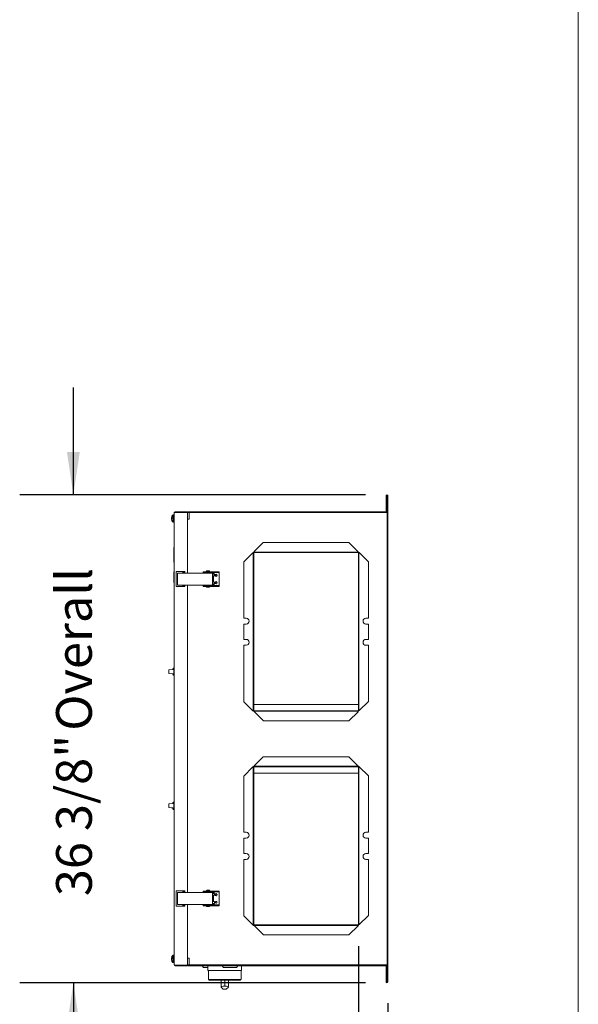
# Model space of a CAD drawing. Units: inches. Extents: x 0.3 to 10.6, y 0.4 to 8.2.
# Drawn here: x 9.3 to 10.6, y 2.3 to 4.6 of the extents above; entities that cross this region are included whole.
import ezdxf

# ---------------------------------------------------------------- set-up
doc = ezdxf.new("R2010")
doc.units = ezdxf.units.IN
doc.header["$MEASUREMENT"] = 0
doc.linetypes.add('SLD-Solid', pattern=[0])
doc.layers.add('DRAWING_FORMAT_LINES', color=7, linetype='SLD-Solid', lineweight=15)
doc.layers.add('FORMAT', color=7, linetype='SLD-Solid')
doc.styles.add('SLDTEXTSTYLE0', font='GOTHIC.TTF', dxfattribs={"width": 0.913})
doc.dimstyles.new('SLDDIMSTYLE2', dxfattribs={"dimtxt": 0.083333, "dimasz": 0.1, "dimexe": 0, "dimexo": 0.0625, "dimgap": 0.020833, "dimtad": 0, "dimdec": 6, "dimlfac": 32, "dimrnd": 1e-09, "dimzin": 12, "dimdsep": 46, "dimlunit": 5, "dimtxsty": 'SLDTEXTSTYLE0', "dimsah": 1, "dimcen": 0.09, "dimadec": 0, "dimazin": 3, "dimtfac": 1, "dimtdec": 3, "dimtmove": 0, "dimatfit": 0, "dimfxl": 1, "dimfrac": 2, "dimtolj": 1, "dimtzin": 12, "dimarcsym": 0})

# ---------------------------------------------------------------- blocks, each defined once
blk = doc.blocks.new('_D_27')
at = {"layer": 'FORMAT'}
for p, q in [((10.0775, 2.4569), (10.0775, 2.0599)), ((10.1459, 2.3236), (10.1459, 2.0599)), ((10.0775, 2.1849), (9.8497, 2.1849)), ((10.1459, 2.1849), (10.3959, 2.1849))]:
    blk.add_line(p, q, dxfattribs=at)
for points in [[(10.0775, 2.1849), (9.9775, 2.1999), (9.9775, 2.1699)], [(10.1459, 2.1849), (10.2459, 2.1699), (10.2459, 2.1999)]]:
    blk.add_solid(points, dxfattribs=at)
at = {"layer": 'FORMAT', "char_height": 0.08333, "attachment_point": 1, "style": 'SLDTEXTSTYLE0'}
for s, insert in [('2 1/8"', (9.5513, 2.2913)), ('Typ.', (9.5938, 2.1589))]:
    blk.add_mtext(s, dxfattribs=dict(at, insert=insert))
blk = doc.blocks.new('_D_28')
at = {"layer": 'FORMAT'}
for p, q in [((9.4136, 3.5085), (9.4136, 3.7585)), ((10.0939, 3.5085), (9.2886, 3.5085)), ((10.0939, 2.3716), (9.2886, 2.3716)), ((9.4136, 2.3716), (9.4136, 2.1216))]:
    blk.add_line(p, q, dxfattribs=at)
for points in [[(9.4136, 3.5085), (9.4286, 3.6085), (9.3986, 3.6085)], [(9.4136, 2.3716), (9.3986, 2.2716), (9.4286, 2.2716)]]:
    blk.add_solid(points, dxfattribs=at)
at = {"layer": 'FORMAT', "char_height": 0.08333, "attachment_point": 1, "rotation": 90, "style": 'SLDTEXTSTYLE0'}
for s, insert in [(' Overall', (9.3733, 2.9333)), ('36 3/8"', (9.3733, 2.5732))]:
    blk.add_mtext(s, dxfattribs=dict(at, insert=insert))

msp = doc.modelspace()

# ---------------------------------------------------------------- linework, layer by layer
at = {"color": 7, "linetype": 'SLD-Solid', "lineweight": 15}
for p, q in [((10.14197973, 3.50656873), (10.14197973, 3.47664685)), ((10.14322973, 3.50656873), (10.14322973, 3.47664685)), ((10.14338598, 3.50564685), (10.14463598, 3.50564685)), ((10.14338598, 3.47064685), (10.14338598, 3.50564685)), ((10.14463598, 3.50656873), (10.14588598, 3.50656873)), ((10.14463598, 3.46906873), (10.14463598, 3.50656873)), ((10.14588598, 3.50656873), (10.14588598, 3.46906873)), ((9.64854223, 3.46695935), (9.64854223, 2.4131781)), ((9.65041723, 3.46883435), (9.6779016, 3.46883435)), ((9.65041723, 3.46758435), (9.6779016, 3.46758435)), ((9.6779016, 3.46736338), (9.65041723, 3.46736338)), ((9.67791723, 3.46883435), (9.6779016, 3.46883435)), ((9.67965551, 3.46695935), (9.6797766, 3.46695935)), ((9.6797766, 3.46883435), (9.6797766, 3.3262406)), ((9.6797766, 3.46883435), (9.6875891, 3.46883435)), ((9.6797766, 3.46695935), (9.68368285, 3.46695935)), ((9.6797766, 3.45133435), (9.6797766, 3.46695935)), ((9.68368285, 3.45133435), (9.68368285, 3.46695935)), ((9.68380884, 3.46688123), (9.6855766, 3.46688123)), ((10.14492035, 3.46688123), (9.6855766, 3.46688123)), ((9.68682348, 3.46688123), (9.68682348, 3.46695935)), ((9.6875891, 3.46883435), (10.14276098, 3.46883435)), ((9.6875891, 3.46883435), (9.6875891, 3.46688123)), ((10.14197973, 3.46883435), (10.14197973, 3.47664685)), ((10.14237035, 3.46688123), (10.14244848, 3.46695935)), ((10.14244848, 3.46695935), (10.14276098, 3.46727185)), ((10.14276098, 3.46883435), (10.14276098, 3.46727185)), ((10.14322973, 3.47664685), (10.14322973, 3.46904595)), ((10.14338598, 3.47064685), (10.14338598, 3.46945935)), ((10.14463598, 3.47064685), (10.14338598, 3.47064685)), ((10.14588598, 3.46906873), (10.14463598, 3.46906873)), ((10.14463598, 3.46688123), (10.14463598, 3.46906873)), ((10.14492035, 2.41325623), (10.14492035, 3.46688123)), ((10.14492035, 3.46563123), (10.14588598, 3.46563123)), ((10.14588598, 3.46563123), (10.14588598, 3.46906873)), ((10.14588598, 3.46563123), (10.14588598, 2.41450623)), ((9.64283813, 3.45422872), (9.64221293, 3.45422872)), ((9.64253738, 3.45363549), (9.64221293, 3.45363549)), ((9.64226603, 3.45218998), (9.64221293, 3.45218998)), ((9.64654223, 3.4618031), (9.64529223, 3.4618031)), ((9.64529223, 3.4618031), (9.64529223, 3.4564721)), ((9.64529223, 3.4564721), (9.64529223, 3.4446156)), ((9.64529223, 3.4446156), (9.64654223, 3.4446156)), ((9.64654223, 3.4618031), (9.64654223, 3.4564721)), ((9.64854223, 3.46102185), (9.64654223, 3.46102185)), ((9.64654223, 3.4564721), (9.64654223, 3.4446156)), ((9.64654223, 3.44539685), (9.64854223, 3.44539685)), ((9.68368285, 3.45133435), (9.6797766, 3.45133435)), ((9.64822973, 3.40633435), (9.64854223, 3.40633435)), ((9.64822973, 3.29695935), (9.64822973, 3.40633435)), ((9.8558266, 3.39722498), (9.8345766, 3.37597498)), ((9.8558266, 3.39722498), (10.05504535, 3.39722498)), ((10.07629535, 3.37597498), (10.05504535, 3.39722498)), ((9.64791723, 3.38598954), (9.64822973, 3.38598954)), ((9.64791723, 3.38344564), (9.64822973, 3.38344564)), ((9.64791723, 3.38090173), (9.64822973, 3.38090173)), ((9.64791723, 3.38068642), (9.64791723, 3.37645323)), ((9.64791723, 3.37623791), (9.64822973, 3.37623791)), ((9.8317641, 3.37316248), (9.8105141, 3.35191248)), ((9.8320766, 3.37316248), (9.8317641, 3.37316248)), ((9.8327016, 3.37316248), (9.8320766, 3.37316248)), ((9.8327016, 3.37316248), (9.8327016, 3.00519373)), ((9.8339516, 3.37316248), (9.8339516, 3.00519373)), ((9.8345766, 3.37566248), (9.8345766, 3.37597498)), ((9.8345766, 3.37566248), (9.8345766, 3.37503748)), ((9.8345766, 3.37503748), (10.07879535, 3.37503748)), ((9.8345766, 3.37378748), (10.07879535, 3.37378748)), ((10.07629535, 3.37597498), (10.07629535, 3.37566248)), ((10.07629535, 3.37503748), (10.07629535, 3.37566248)), ((10.07754535, 3.00581873), (10.07754535, 3.37378748)), ((10.07754535, 3.37378748), (10.07879535, 3.37378748)), ((10.07879535, 3.37503748), (10.07879535, 3.37378748)), ((10.07879535, 3.00581873), (10.07879535, 3.37378748)), ((10.07942035, 3.37378748), (10.07879535, 3.37378748)), ((10.07973285, 3.37378748), (10.07942035, 3.37378748)), ((10.10098285, 3.35253748), (10.07973285, 3.37378748)), ((9.64791723, 3.36524083), (9.64822973, 3.36524083)), ((9.64791723, 3.36309441), (9.64822973, 3.36309441)), ((9.64791723, 3.36280292), (9.64791723, 3.36190858)), ((9.64791723, 3.35758262), (9.64822973, 3.35758262)), ((9.64791723, 3.35758262), (9.64791723, 3.35588669)), ((9.64791723, 3.35588669), (9.64822973, 3.35588669)), ((9.64791723, 3.35122287), (9.64822973, 3.35122287)), ((9.8105141, 3.35191248), (9.8105141, 3.22103748)), ((10.10098285, 3.22100623), (10.10098285, 3.35253748)), ((9.64791723, 3.32922866), (9.64822973, 3.32922866)), ((9.64791723, 3.32898133), (9.64822973, 3.32898133)), ((9.64791723, 3.32898133), (9.64791723, 3.32329289)), ((9.65291723, 3.32983435), (9.65291723, 3.29452185)), ((9.66867294, 3.32983435), (9.65291723, 3.32983435)), ((9.67123459, 3.32983435), (9.66867294, 3.32983435)), ((9.66867294, 3.3262406), (9.66867294, 3.32983435)), ((9.67123459, 3.3262406), (9.67123459, 3.32983435)), ((9.67123459, 3.32983435), (9.67282722, 3.32983435)), ((9.67282722, 3.32983435), (9.67319848, 3.32983435)), ((9.67319848, 3.3262406), (9.67319848, 3.32983435)), ((9.71588598, 3.32720935), (9.71588598, 3.32920935)), ((9.73505065, 3.32920935), (9.71588598, 3.32920935)), ((9.73505065, 3.32720935), (9.71588598, 3.32720935)), ((9.71588598, 3.32720935), (9.71588598, 3.3266781)), ((9.71588598, 3.3266781), (9.71588598, 3.3262406)), ((9.7240891, 3.3306781), (9.7240891, 3.3296781)), ((9.72455785, 3.33114685), (9.7306516, 3.33114685)), ((9.72551098, 3.32720935), (9.72551098, 3.3262406)), ((9.72969848, 3.3262406), (9.72969848, 3.32720935)), ((9.73112035, 3.3296781), (9.73112035, 3.3306781)), ((9.7516492, 3.32920935), (9.73505065, 3.32920935)), ((9.7516492, 3.32720935), (9.73505065, 3.32720935)), ((9.75307348, 3.32920935), (9.7516492, 3.32920935)), ((9.75307348, 3.32720935), (9.7516492, 3.32720935)), ((9.75307348, 3.32720935), (9.75307348, 3.32920935)), ((9.75307348, 3.3266781), (9.75307348, 3.32720935)), ((9.75307348, 3.2976781), (9.75307348, 3.3266781)), ((10.14588598, 3.34572919), (10.14613598, 3.34572919)), ((10.14613598, 3.34572919), (10.14613598, 2.97190826)), ((9.64791723, 3.32354021), (9.64822973, 3.32354021)), ((9.64791723, 3.32153457), (9.64822973, 3.32153457)), ((9.64791723, 3.32153457), (9.64791723, 3.320325)), ((9.64791723, 3.320325), (9.64822973, 3.320325)), ((9.64791723, 3.3199115), (9.64822973, 3.3199115)), ((9.64791723, 3.31863238), (9.64822973, 3.31863238)), ((9.64791723, 3.31520076), (9.64822973, 3.31520076)), ((9.64791723, 3.31477015), (9.64791723, 3.31393322)), ((9.64791723, 3.31302122), (9.64822973, 3.31302122)), ((9.64791723, 3.3089481), (9.64822973, 3.3089481)), ((9.64791723, 3.30873278), (9.64791723, 3.30400162)), ((9.64791723, 3.30400162), (9.64822973, 3.30400162)), ((9.64791723, 3.3037863), (9.64791723, 3.3037543)), ((9.64791723, 3.3037543), (9.64822973, 3.3037543)), ((9.65635508, 3.3262406), (9.65635508, 3.3242406)), ((9.65635508, 3.3262406), (9.65635583, 3.3262406)), ((9.65635583, 3.3242406), (9.65635508, 3.3242406)), ((9.65636189, 3.3262406), (9.65635583, 3.3262406)), ((9.65636189, 3.3242406), (9.65635583, 3.3242406)), ((9.65636189, 3.3262406), (9.73758065, 3.3262406)), ((9.65637662, 3.30064685), (9.65637662, 3.32370935)), ((9.65643208, 3.30064685), (9.65643208, 3.32370935)), ((9.73502796, 3.3265531), (9.73502796, 3.3262406)), ((9.73524194, 3.3265531), (9.73502796, 3.3265531)), ((9.73984046, 3.3265531), (9.73524194, 3.3265531)), ((9.74130672, 3.3262406), (9.73758065, 3.3262406)), ((9.74130672, 3.3242406), (9.73758065, 3.3242406)), ((9.73765084, 3.32370935), (9.73765084, 3.30064685)), ((9.73775565, 3.32358435), (9.73765084, 3.32358435)), ((9.73775565, 3.3196781), (9.73765084, 3.3196781)), ((9.73765084, 3.3046781), (9.73775565, 3.3046781)), ((9.73775565, 3.32358435), (9.74122303, 3.32358435)), ((9.74122303, 3.3196781), (9.73775565, 3.3196781)), ((9.73775565, 3.3046781), (9.74122303, 3.3046781)), ((9.73984046, 3.3262406), (9.73984046, 3.3265531)), ((9.73984046, 3.32358435), (9.73984046, 3.3242406)), ((9.73984046, 3.3046781), (9.73984046, 3.3196781)), ((9.74218658, 3.32358435), (9.74122303, 3.32358435)), ((9.74218658, 3.3196781), (9.74122303, 3.3196781)), ((9.74122303, 3.3046781), (9.74218658, 3.3046781)), ((9.74130672, 3.3242406), (9.74130672, 3.3262406)), ((9.74218658, 3.32358435), (9.74218658, 3.3196781)), ((9.74218658, 3.30077185), (9.74218658, 3.3046781)), ((9.64822973, 3.29695935), (9.64854223, 3.29695935)), ((9.65291723, 3.29452185), (9.66867294, 3.29452185)), ((9.65635508, 3.3001156), (9.65635508, 3.2981156)), ((9.65635508, 3.3001156), (9.65635583, 3.3001156)), ((9.65635583, 3.2981156), (9.65635508, 3.2981156)), ((9.65635583, 3.3001156), (9.65636189, 3.3001156)), ((9.65635583, 3.2981156), (9.65636189, 3.2981156)), ((9.73758065, 3.2981156), (9.65636189, 3.2981156)), ((9.66867294, 3.29452185), (9.66867294, 3.2981156)), ((9.67123459, 3.29452185), (9.66867294, 3.29452185)), ((9.67123459, 3.29452185), (9.67123459, 3.2981156)), ((9.67282722, 3.29452185), (9.67123459, 3.29452185)), ((9.67319848, 3.29452185), (9.67282722, 3.29452185)), ((9.67319848, 3.29452185), (9.67319848, 3.2981156)), ((9.6797766, 3.2981156), (9.6797766, 2.58202185)), ((9.71588598, 3.2981156), (9.71588598, 3.2976781)), ((9.71588598, 3.2976781), (9.71588598, 3.29714685)), ((9.71588598, 3.29514685), (9.71588598, 3.29714685)), ((9.71588598, 3.29714685), (9.73505065, 3.29714685)), ((9.71588598, 3.29514685), (9.73505065, 3.29514685)), ((9.7240891, 3.2946781), (9.7240891, 3.2936781)), ((9.72458734, 3.29320935), (9.72455785, 3.29320935)), ((9.7306516, 3.29320935), (9.72458734, 3.29320935)), ((9.72551098, 3.2981156), (9.72551098, 3.29714685)), ((9.72969848, 3.29714685), (9.72969848, 3.2981156)), ((9.73112035, 3.2936781), (9.73112035, 3.2946781)), ((9.73502796, 3.2981156), (9.73502796, 3.2978031)), ((9.73524194, 3.2978031), (9.73502796, 3.2978031)), ((9.73505065, 3.29714685), (9.7516492, 3.29714685)), ((9.73505065, 3.29514685), (9.7516492, 3.29514685)), ((9.73984046, 3.2978031), (9.73524194, 3.2978031)), ((9.74130672, 3.3001156), (9.73758065, 3.3001156)), ((9.74130672, 3.2981156), (9.73758065, 3.2981156)), ((9.73765084, 3.30077185), (9.73775565, 3.30077185)), ((9.74122303, 3.30077185), (9.73775565, 3.30077185)), ((9.73984046, 3.3001156), (9.73984046, 3.30077185)), ((9.73984046, 3.2978031), (9.73984046, 3.2981156)), ((9.74122303, 3.30077185), (9.74218658, 3.30077185)), ((9.74130672, 3.2981156), (9.74130672, 3.3001156)), ((9.7516492, 3.29714685), (9.75307348, 3.29714685)), ((9.7516492, 3.29514685), (9.75307348, 3.29514685)), ((9.75307348, 3.29714685), (9.75307348, 3.2976781)), ((9.75307348, 3.29714685), (9.75307348, 3.29514685)), ((9.8162641, 3.22103748), (9.8105141, 3.22103748)), ((10.10098285, 3.22100623), (10.09523285, 3.22100623)), ((9.8105141, 3.20734998), (9.8105141, 3.17166248)), ((9.8105141, 3.20734998), (9.8162641, 3.20734998)), ((10.09523285, 3.20731873), (10.10098285, 3.20731873)), ((10.10098285, 3.17163123), (10.10098285, 3.20731873)), ((9.8162641, 3.17166248), (9.8105141, 3.17166248)), ((10.10098285, 3.17163123), (10.09523285, 3.17163123)), ((9.8105141, 3.15797498), (9.8105141, 3.02644373)), ((9.8105141, 3.15797498), (9.8162641, 3.15797498)), ((10.09523285, 3.15794373), (10.10098285, 3.15794373)), ((10.10098285, 3.02706873), (10.10098285, 3.15794373)), ((9.63569848, 3.1003274), (9.63569848, 3.10034303)), ((9.63569848, 3.0963031), (9.63569848, 3.1003274)), ((9.64760473, 3.10145138), (9.63598918, 3.10063914)), ((9.64541723, 3.10131404), (9.63598918, 3.10065477)), ((9.64541723, 3.10129842), (9.64541723, 3.10317079)), ((9.64854223, 3.10477642), (9.64695246, 3.10474868)), ((9.64854223, 3.1047608), (9.64695246, 3.10473305)), ((9.64854223, 3.1029906), (9.64760473, 3.1029906)), ((9.64760473, 3.1029906), (9.64760473, 3.0981781)), ((9.64760473, 3.0981781), (9.64854223, 3.0981781)), ((9.64760473, 3.0981781), (9.64760473, 3.0966156)), ((9.63569848, 3.0922788), (9.63569848, 3.0963031)), ((9.63598918, 3.09196706), (9.64760473, 3.09115482)), ((9.64541723, 3.08943541), (9.64541723, 3.09130778)), ((9.64854223, 3.0878454), (9.64695246, 3.08787315)), ((9.64760473, 3.0966156), (9.64760473, 3.0959906)), ((9.64760473, 3.0959906), (9.64760473, 3.0944281)), ((9.64760473, 3.0944281), (9.64854223, 3.0944281)), ((9.64760473, 3.0944281), (9.64760473, 3.0896156)), ((9.64760473, 3.0896156), (9.64854223, 3.0896156)), ((9.8105141, 3.02644373), (9.8317641, 3.00519373)), ((9.8339516, 3.02006018), (10.07754535, 3.02006018)), ((10.07879535, 3.00581873), (10.07942035, 3.00581873)), ((10.07942035, 3.00581873), (10.07973285, 3.00581873)), ((10.07973285, 3.00581873), (10.10098285, 3.02706873)), ((9.8317641, 3.00519373), (9.8320766, 3.00519373)), ((9.8320766, 3.00519373), (9.8327016, 3.00519373)), ((9.8327016, 3.00394373), (9.8327016, 3.00519373)), ((10.07692035, 3.00519373), (9.8327016, 3.00519373)), ((9.8339516, 3.00519373), (9.8327016, 3.00519373)), ((10.07692035, 3.00394373), (9.8327016, 3.00394373)), ((9.8352016, 3.00394373), (9.8352016, 3.00331873)), ((9.8352016, 3.00300623), (9.8352016, 3.00331873)), ((9.8352016, 3.00300623), (9.8564516, 2.98175623)), ((10.05567035, 2.98175623), (10.07692035, 3.00300623)), ((10.07692035, 3.00331873), (10.07692035, 3.00394373)), ((10.07692035, 3.00331873), (10.07692035, 3.00300623)), ((10.05567035, 2.98175623), (9.8564516, 2.98175623)), ((10.14613598, 2.97190826), (10.14588598, 2.97190826)), ((9.8558266, 2.89828748), (9.8345766, 2.87703748)), ((9.8558266, 2.89828748), (10.05504535, 2.89828748)), ((10.07629535, 2.87703748), (10.05504535, 2.89828748)), ((10.14588598, 2.90822919), (10.14613598, 2.90822919)), ((10.14613598, 2.90822919), (10.14613598, 2.53440826)), ((9.8317641, 2.87422498), (9.8105141, 2.85297498)), ((9.8320766, 2.87422498), (9.8317641, 2.87422498)), ((9.8327016, 2.87422498), (9.8320766, 2.87422498)), ((9.8327016, 2.87422498), (9.8327016, 2.50625623)), ((9.8339516, 2.87422498), (9.8339516, 2.50625623)), ((9.8345766, 2.87672498), (9.8345766, 2.87703748)), ((9.8345766, 2.87672498), (9.8345766, 2.87609998)), ((9.8345766, 2.87609998), (10.07879535, 2.87609998)), ((9.8345766, 2.87484998), (10.07879535, 2.87484998)), ((10.07629535, 2.87703748), (10.07629535, 2.87672498)), ((10.07629535, 2.87609998), (10.07629535, 2.87672498)), ((10.07754535, 2.50688123), (10.07754535, 2.87484998)), ((10.07754535, 2.87484998), (10.07879535, 2.87484998)), ((10.07879535, 2.87609998), (10.07879535, 2.87484998)), ((10.07879535, 2.50688123), (10.07879535, 2.87484998)), ((10.07942035, 2.87484998), (10.07879535, 2.87484998)), ((10.07973285, 2.87484998), (10.07942035, 2.87484998)), ((10.10098285, 2.85359998), (10.07973285, 2.87484998)), ((9.8105141, 2.85297498), (9.8105141, 2.72209998)), ((10.07754535, 2.86007727), (9.8339516, 2.86007727)), ((10.10098285, 2.72206873), (10.10098285, 2.85359998)), ((9.63569848, 2.78383435), (9.63569848, 2.78785865)), ((9.63569848, 2.77981005), (9.63569848, 2.78383435)), ((9.63569848, 2.77979442), (9.63569848, 2.77981005)), ((9.64760473, 2.78898263), (9.63598918, 2.78817039)), ((9.63598918, 2.77949831), (9.64760473, 2.77868607)), ((9.63598918, 2.77948268), (9.64541723, 2.77882341)), ((9.64541723, 2.78882967), (9.64541723, 2.79070204)), ((9.64541723, 2.77696666), (9.64541723, 2.77883903)), ((9.64854223, 2.79229205), (9.64695246, 2.7922643)), ((9.64854223, 2.79052185), (9.64760473, 2.79052185)), ((9.64760473, 2.79052185), (9.64760473, 2.78570935)), ((9.64760473, 2.78570935), (9.64854223, 2.78570935)), ((9.64760473, 2.78570935), (9.64760473, 2.78414685)), ((9.64760473, 2.78414685), (9.64760473, 2.78352185)), ((9.64760473, 2.78352185), (9.64760473, 2.78195935)), ((9.64760473, 2.78195935), (9.64854223, 2.78195935)), ((9.64760473, 2.78195935), (9.64760473, 2.77714685)), ((9.64760473, 2.77714685), (9.64854223, 2.77714685)), ((9.64854223, 2.77537665), (9.64695246, 2.7754044)), ((9.64854223, 2.77536103), (9.64695246, 2.77538877)), ((9.8162641, 2.72209998), (9.8105141, 2.72209998)), ((9.8105141, 2.70841248), (9.8105141, 2.67272498)), ((9.8105141, 2.70841248), (9.8162641, 2.70841248)), ((10.10098285, 2.72206873), (10.09523285, 2.72206873)), ((10.09523285, 2.70838123), (10.10098285, 2.70838123)), ((10.10098285, 2.67269373), (10.10098285, 2.70838123)), ((9.8162641, 2.67272498), (9.8105141, 2.67272498)), ((10.10098285, 2.67269373), (10.09523285, 2.67269373)), ((9.8105141, 2.65903748), (9.8105141, 2.52750623)), ((9.8105141, 2.65903748), (9.8162641, 2.65903748)), ((10.09523285, 2.65900623), (10.10098285, 2.65900623)), ((10.10098285, 2.52813123), (10.10098285, 2.65900623)), ((9.65291723, 2.5856156), (9.65291723, 2.5503031)), ((9.66867294, 2.5856156), (9.65291723, 2.5856156)), ((9.65635508, 2.58202185), (9.65635508, 2.58002185)), ((9.65635508, 2.58202185), (9.65635583, 2.58202185)), ((9.65635583, 2.58002185), (9.65635508, 2.58002185)), ((9.65636189, 2.58202185), (9.65635583, 2.58202185)), ((9.65636189, 2.58002185), (9.65635583, 2.58002185)), ((9.65636189, 2.58202185), (9.73758065, 2.58202185)), ((9.65637662, 2.5564281), (9.65637662, 2.5794906)), ((9.65643208, 2.5564281), (9.65643208, 2.5794906)), ((9.67123459, 2.5856156), (9.66867294, 2.5856156)), ((9.66867294, 2.58202185), (9.66867294, 2.5856156)), ((9.67123459, 2.58202185), (9.67123459, 2.5856156)), ((9.67123459, 2.5856156), (9.67282722, 2.5856156)), ((9.67282722, 2.5856156), (9.67319848, 2.5856156)), ((9.67319848, 2.58202185), (9.67319848, 2.5856156)), ((9.71588598, 2.5829906), (9.71588598, 2.5849906)), ((9.73505065, 2.5849906), (9.71588598, 2.5849906)), ((9.73505065, 2.5829906), (9.71588598, 2.5829906)), ((9.71588598, 2.5829906), (9.71588598, 2.58245935)), ((9.71588598, 2.58245935), (9.71588598, 2.58202185)), ((9.7240891, 2.58645935), (9.7240891, 2.58545935)), ((9.72455785, 2.5869281), (9.7306516, 2.5869281)), ((9.72551098, 2.5829906), (9.72551098, 2.58202185)), ((9.72969848, 2.58202185), (9.72969848, 2.5829906)), ((9.73112035, 2.58545935), (9.73112035, 2.58645935)), ((9.73502796, 2.58233435), (9.73502796, 2.58202185)), ((9.73524194, 2.58233435), (9.73502796, 2.58233435)), ((9.7516492, 2.5849906), (9.73505065, 2.5849906)), ((9.7516492, 2.5829906), (9.73505065, 2.5829906)), ((9.73984046, 2.58233435), (9.73524194, 2.58233435)), ((9.74130672, 2.58202185), (9.73758065, 2.58202185)), ((9.74130672, 2.58002185), (9.73758065, 2.58002185)), ((9.73765084, 2.5794906), (9.73765084, 2.5564281)), ((9.73775565, 2.5793656), (9.73765084, 2.5793656)), ((9.73775565, 2.57545935), (9.73765084, 2.57545935)), ((9.73775565, 2.5793656), (9.74122303, 2.5793656)), ((9.74122303, 2.57545935), (9.73775565, 2.57545935)), ((9.73984046, 2.58202185), (9.73984046, 2.58233435)), ((9.73984046, 2.5793656), (9.73984046, 2.58002185)), ((9.73984046, 2.56045935), (9.73984046, 2.57545935)), ((9.74218658, 2.5793656), (9.74122303, 2.5793656)), ((9.74218658, 2.57545935), (9.74122303, 2.57545935)), ((9.74130672, 2.58002185), (9.74130672, 2.58202185)), ((9.74218658, 2.5793656), (9.74218658, 2.57545935)), ((9.75307348, 2.5849906), (9.7516492, 2.5849906)), ((9.75307348, 2.5829906), (9.7516492, 2.5829906)), ((9.75307348, 2.5829906), (9.75307348, 2.5849906)), ((9.75307348, 2.58245935), (9.75307348, 2.5829906)), ((9.75307348, 2.55345935), (9.75307348, 2.58245935)), ((9.65291723, 2.5503031), (9.66867294, 2.5503031)), ((9.65635508, 2.55589685), (9.65635508, 2.55389685)), ((9.65635508, 2.55589685), (9.65635583, 2.55589685)), ((9.65635583, 2.55389685), (9.65635508, 2.55389685)), ((9.65635583, 2.55589685), (9.65636189, 2.55589685)), ((9.65635583, 2.55389685), (9.65636189, 2.55389685)), ((9.73758065, 2.55389685), (9.65636189, 2.55389685)), ((9.66867294, 2.5503031), (9.66867294, 2.55389685)), ((9.67123459, 2.5503031), (9.66867294, 2.5503031)), ((9.67123459, 2.5503031), (9.67123459, 2.55389685)), ((9.67282722, 2.5503031), (9.67123459, 2.5503031)), ((9.67319848, 2.5503031), (9.67282722, 2.5503031)), ((9.67319848, 2.5503031), (9.67319848, 2.55389685)), ((9.6797766, 2.55389685), (9.6797766, 2.4113031)), ((9.71588598, 2.55389685), (9.71588598, 2.55345935)), ((9.71588598, 2.55345935), (9.71588598, 2.5529281)), ((9.71588598, 2.5509281), (9.71588598, 2.5529281)), ((9.71588598, 2.5529281), (9.73505065, 2.5529281)), ((9.71588598, 2.5509281), (9.73505065, 2.5509281)), ((9.7240891, 2.55045935), (9.7240891, 2.54945935)), ((9.72458734, 2.5489906), (9.72455785, 2.5489906)), ((9.7306516, 2.5489906), (9.72458734, 2.5489906)), ((9.72551098, 2.55389685), (9.72551098, 2.5529281)), ((9.72969848, 2.5529281), (9.72969848, 2.55389685)), ((9.73112035, 2.54945935), (9.73112035, 2.55045935)), ((9.73502796, 2.55389685), (9.73502796, 2.55358435)), ((9.73524194, 2.55358435), (9.73502796, 2.55358435)), ((9.73505065, 2.5529281), (9.7516492, 2.5529281)), ((9.73505065, 2.5509281), (9.7516492, 2.5509281)), ((9.73984046, 2.55358435), (9.73524194, 2.55358435)), ((9.74130672, 2.55589685), (9.73758065, 2.55589685)), ((9.74130672, 2.55389685), (9.73758065, 2.55389685)), ((9.73765084, 2.56045935), (9.73775565, 2.56045935)), ((9.73765084, 2.5565531), (9.73775565, 2.5565531)), ((9.73775565, 2.56045935), (9.74122303, 2.56045935)), ((9.74122303, 2.5565531), (9.73775565, 2.5565531)), ((9.73984046, 2.55589685), (9.73984046, 2.5565531)), ((9.73984046, 2.55358435), (9.73984046, 2.55389685)), ((9.74122303, 2.56045935), (9.74218658, 2.56045935)), ((9.74122303, 2.5565531), (9.74218658, 2.5565531)), ((9.74130672, 2.55389685), (9.74130672, 2.55589685)), ((9.74218658, 2.5565531), (9.74218658, 2.56045935)), ((9.7516492, 2.5529281), (9.75307348, 2.5529281)), ((9.7516492, 2.5509281), (9.75307348, 2.5509281)), ((9.75307348, 2.5529281), (9.75307348, 2.55345935)), ((9.75307348, 2.5529281), (9.75307348, 2.5509281)), ((9.8105141, 2.52750623), (9.8317641, 2.50625623)), ((10.07973285, 2.50688123), (10.10098285, 2.52813123)), ((10.14613598, 2.53440826), (10.14588598, 2.53440826)), ((9.8317641, 2.50625623), (9.8320766, 2.50625623)), ((9.8320766, 2.50625623), (9.8327016, 2.50625623)), ((9.8327016, 2.50500623), (9.8327016, 2.50625623)), ((10.07692035, 2.50625623), (9.8327016, 2.50625623)), ((9.8339516, 2.50625623), (9.8327016, 2.50625623)), ((10.07692035, 2.50500623), (9.8327016, 2.50500623)), ((10.07724959, 2.50634998), (9.8339516, 2.50634998)), ((9.8352016, 2.50500623), (9.8352016, 2.50438123)), ((9.8352016, 2.50406873), (9.8352016, 2.50438123)), ((9.8352016, 2.50406873), (9.8564516, 2.48281873)), ((10.05567035, 2.48281873), (10.07692035, 2.50406873)), ((10.07692035, 2.50438123), (10.07692035, 2.50500623)), ((10.07692035, 2.50438123), (10.07692035, 2.50406873)), ((10.07879535, 2.50688123), (10.07942035, 2.50688123)), ((10.07942035, 2.50688123), (10.07973285, 2.50688123)), ((10.05567035, 2.48281873), (9.8564516, 2.48281873)), ((9.64654223, 2.43552185), (9.64529223, 2.43552185)), ((9.64529223, 2.43552185), (9.64529223, 2.43019085)), ((9.64654223, 2.43552185), (9.64654223, 2.43019085)), ((9.64854223, 2.4347406), (9.64654223, 2.4347406)), ((9.64283813, 2.42794747), (9.64221293, 2.42794747)), ((9.64253738, 2.42735424), (9.64221293, 2.42735424)), ((9.64226603, 2.42590873), (9.64221293, 2.42590873)), ((9.64529223, 2.43019085), (9.64529223, 2.41833435)), ((9.64529223, 2.41833435), (9.64654223, 2.41833435)), ((9.64654223, 2.43019085), (9.64654223, 2.41833435)), ((9.64654223, 2.4191156), (9.64854223, 2.4191156)), ((9.65041723, 2.41277407), (9.6779016, 2.41277407)), ((9.6779016, 2.4125531), (9.65041723, 2.4125531)), ((9.6779016, 2.4113031), (9.65041723, 2.4113031)), ((9.6779016, 2.4125531), (9.67791723, 2.4125531)), ((9.6779016, 2.4113031), (9.67791723, 2.4113031)), ((9.67965551, 2.4131781), (9.6797766, 2.4131781)), ((9.6797766, 2.4131781), (9.6797766, 2.4288031)), ((9.6797766, 2.4288031), (9.68368285, 2.4288031)), ((9.68368285, 2.4131781), (9.6797766, 2.4131781)), ((9.6797766, 2.4113031), (9.6875891, 2.4113031)), ((9.68368285, 2.4131781), (9.68368285, 2.4288031)), ((9.6855766, 2.41325623), (9.68380884, 2.41325623)), ((9.6855766, 2.41325623), (10.14492035, 2.41325623)), ((9.6868266, 2.41325623), (9.6868266, 2.4131781)), ((9.6875891, 2.41325623), (9.6875891, 2.4113031)), ((10.14276098, 2.4113031), (9.6875891, 2.4113031)), ((9.7137016, 2.4113031), (9.7137016, 2.4106781)), ((9.7137016, 2.4106781), (9.71668712, 2.40739403)), ((9.71417011, 2.4106781), (9.7137016, 2.4106781)), ((9.7268391, 2.4106781), (9.71417011, 2.4106781)), ((9.7268391, 2.40014685), (9.7268391, 2.4113031)), ((9.7605768, 2.4113031), (9.7605768, 2.4106781)), ((9.7605768, 2.4106781), (9.76356232, 2.40739403)), ((9.79387549, 2.4106781), (9.7605768, 2.4106781)), ((9.79384129, 2.40739403), (9.7968268, 2.4106781)), ((9.7968268, 2.4106781), (9.79387549, 2.4106781)), ((9.7968268, 2.4106781), (9.7968268, 2.4113031)), ((9.80555785, 2.40014685), (9.80555785, 2.4113031)), ((10.14197973, 2.4034906), (10.14197973, 2.4113031)), ((10.14244848, 2.4131781), (10.14237035, 2.41325623)), ((10.14276098, 2.4128656), (10.14244848, 2.4131781)), ((10.14276098, 2.4128656), (10.14276098, 2.4113031)), ((10.14322973, 2.4110915), (10.14322973, 2.4034906)), ((10.14338598, 2.4106781), (10.14338598, 2.4094906)), ((10.14338598, 2.4094906), (10.14463598, 2.4094906)), ((10.14338598, 2.3744906), (10.14338598, 2.4094906)), ((10.14463598, 2.41106873), (10.14463598, 2.41325623)), ((10.14463598, 2.41106873), (10.14588598, 2.41106873)), ((10.14463598, 2.37356873), (10.14463598, 2.41106873)), ((10.14588598, 2.41450623), (10.14492035, 2.41450623)), ((10.14588598, 2.41106873), (10.14588598, 2.41450623)), ((10.14588598, 2.41106873), (10.14588598, 2.37356873)), ((9.71741633, 2.4072406), (9.71703397, 2.4072406)), ((9.7268391, 2.4072406), (9.71741633, 2.4072406)), ((9.80555785, 2.40014685), (9.7268391, 2.40014685)), ((9.72807348, 2.40014685), (9.72807348, 2.37933435)), ((9.79108574, 2.4072406), (9.76390916, 2.4072406)), ((9.79349444, 2.4072406), (9.79108574, 2.4072406)), ((9.80432348, 2.37933435), (9.80432348, 2.40014685)), ((10.14197973, 2.4034906), (10.14197973, 2.37356873)), ((10.14322973, 2.4034906), (10.14322973, 2.37356873)), ((9.80432348, 2.37933435), (9.72807348, 2.37933435)), ((9.72947973, 2.37933435), (9.72947973, 2.37745935)), ((9.80291723, 2.37745935), (9.72947973, 2.37745935)), ((9.75765191, 2.37745935), (9.75765191, 2.36175672)), ((9.76619848, 2.36389685), (9.76619848, 2.37745935)), ((9.77474505, 2.36175672), (9.77474505, 2.37745935)), ((9.80291723, 2.37745935), (9.80291723, 2.37933435)), ((10.14463598, 2.3744906), (10.14338598, 2.3744906)), ((10.14588598, 2.37356873), (10.14463598, 2.37356873)), ((9.76291255, 2.35683435), (9.75776098, 2.3614879)), ((9.76291255, 2.35683435), (9.76948441, 2.35683435)), ((9.77463598, 2.3614879), (9.76948441, 2.35683435))]:
    msp.add_line(p, q, dxfattribs=at)
at = {"color": 7, "linetype": 'SLD-Solid', "lineweight": 15, "flags": 128}
for points in [[(9.64226603, 3.45422872), (9.64224485, 3.45403082), (9.64221293, 3.45363549)], [(9.64226603, 2.42794747), (9.64224485, 2.42774957), (9.64221293, 2.42735424)]]:
    msp.add_lwpolyline(points, dxfattribs=at)
at = {"color": 7, "linetype": 'SLD-Solid', "lineweight": 15}
for centre in [(9.74604223, 3.32079029), (9.74604223, 3.30356591), (9.74604223, 2.57657154), (9.74604223, 2.55934716)]:
    msp.add_circle(centre, 0.00260938, dxfattribs=at)
for centre, radius, start, end in [((10.14393285, 3.50656873), 0.00195312, 0, 180), ((10.14393285, 3.50656873), 0.00070312, 0, 180), ((9.65041723, 3.46695935), 0.001875, 90, 180), ((9.65041723, 3.46695935), 0.000625, 90, 141.38104799), ((9.6779016, 3.46695935), 0.001875, 360, 90), ((9.6779016, 3.46695935), 0.000625, 37.83635063, 90), ((9.67791723, 3.46695935), 0.000625, 37.66208764, 90), ((10.14276098, 3.46945935), 0.001875, 270, 0), ((10.14276098, 3.46945935), 0.000625, 270, 0), ((9.64475532, 3.45375847), 0.00258552, 137.53197568, 169.5208376), ((9.65365219, 3.4535038), 0.0114622, 171.15078706, 176.37396032), ((9.64475532, 3.45231296), 0.00258552, 137.53197568, 169.5208376), ((9.64430096, 3.45396341), 0.00211362, 188.92518706, 200.90137314), ((9.65372871, 3.45351797), 0.0115392, 183.65075925, 199.45117051), ((9.65372871, 3.45292474), 0.0115392, 183.65075925, 199.45117051), ((9.65554614, 3.45320935), 0.01337891, 140.03378696, 171.15254311), ((9.65554614, 3.45320935), 0.01337891, 188.84745689, 219.96621304), ((9.65371433, 3.4547814), 0.01089023, 176.1946487, 183.8053513), ((9.64466991, 3.44937876), 0.00184579, 170.75264427, 189.24735573), ((9.8345766, 3.37316248), 0.001875, 90, 180), ((9.8345766, 3.37316248), 0.000625, 90, 180), ((9.72455785, 3.3306781), 0.00046875, 90, 180), ((9.72455785, 3.3296781), 0.00046875, 180, 270), ((9.7306516, 3.3306781), 0.00046875, 0, 90), ((9.7306516, 3.3296781), 0.00046875, 270, 0), ((9.66072973, 3.3199906), 0.00484375, 153.98842033, 206.01157967), ((9.66072973, 3.3043656), 0.00484375, 153.98842033, 206.01157967), ((9.63355791, 3.32434168), 0.02288291, 358.41653824, 4.76012777), ((9.65157587, 3.32384206), 0.00480259, 358.41653824, 4.76012778), ((9.71477666, 3.32434168), 0.02288291, 358.41653824, 4.76012777), ((9.74792035, 3.32072498), 0.00251563, 106.83468082, 249.18195978), ((9.74792035, 3.30350623), 0.00251563, 107.00353769, 249.35592574), ((9.63355791, 3.30001452), 0.02288291, 355.23987223, 1.58346176), ((9.65157587, 3.30051414), 0.00480259, 355.23987223, 1.58346176), ((9.72455785, 3.2946781), 0.00046875, 90, 180), ((9.72455785, 3.2936781), 0.00046875, 180, 270), ((9.7306516, 3.2946781), 0.00046875, 0, 90), ((9.7306516, 3.2936781), 0.00046875, 270, 0), ((9.71477666, 3.30001452), 0.02288291, 355.23987223, 1.58346176), ((9.8162641, 3.21419373), 0.00684375, 270, 90), ((10.09523285, 3.21416248), 0.00684375, 90, 270), ((9.8162641, 3.16481873), 0.00684375, 270, 90), ((10.09523285, 3.16478748), 0.00684375, 90, 270), ((9.63601098, 3.10034303), 0.0003125, 94, 180), ((9.63601098, 3.1003274), 0.0003125, 94, 180), ((9.64697973, 3.10318641), 0.0015625, 91, 180), ((9.64697973, 3.10317079), 0.0015625, 91, 180), ((9.63601098, 3.0922788), 0.0003125, 180, 266), ((9.64697973, 3.08943541), 0.0015625, 180, 269), ((10.07692035, 3.00581873), 0.001875, 270, 0), ((10.07692035, 3.00581873), 0.000625, 270, 0), ((9.8345766, 2.87422498), 0.001875, 90, 180), ((9.8345766, 2.87422498), 0.000625, 90, 180), ((9.63601098, 2.78785865), 0.0003125, 94, 180), ((9.63601098, 2.77981005), 0.0003125, 180, 266), ((9.63601098, 2.77979442), 0.0003125, 180, 266), ((9.64697973, 2.79070204), 0.0015625, 91, 180), ((9.64697973, 2.77696666), 0.0015625, 180, 269), ((9.64697973, 2.77695104), 0.0015625, 180, 269), ((9.8162641, 2.71525623), 0.00684375, 270, 90), ((10.09523285, 2.71522498), 0.00684375, 90, 270), ((9.8162641, 2.66588123), 0.00684375, 270, 90), ((10.09523285, 2.66584998), 0.00684375, 90, 270), ((9.66072973, 2.57577185), 0.00484375, 153.98842033, 206.01157967), ((9.63355791, 2.58012293), 0.02288291, 358.41653824, 4.76012777), ((9.65157587, 2.57962331), 0.00480259, 358.41653824, 4.76012778), ((9.72455785, 2.58645935), 0.00046875, 90, 180), ((9.72455785, 2.58545935), 0.00046875, 180, 270), ((9.7306516, 2.58645935), 0.00046875, 0, 90), ((9.7306516, 2.58545935), 0.00046875, 270, 0), ((9.71477666, 2.58012293), 0.02288291, 358.41653824, 4.76012777), ((9.74792035, 2.57653748), 0.00251563, 107.77603498, 250.14591032), ((9.66072973, 2.56014685), 0.00484375, 153.98842033, 206.01157967), ((9.63355791, 2.55579577), 0.02288291, 355.23987223, 1.58346176), ((9.65157587, 2.55629539), 0.00480259, 355.23987223, 1.58346176), ((9.72455785, 2.55045935), 0.00046875, 90, 180), ((9.72455785, 2.54945935), 0.00046875, 180, 270), ((9.7306516, 2.55045935), 0.00046875, 0, 90), ((9.7306516, 2.54945935), 0.00046875, 270, 0), ((9.71477666, 2.55579577), 0.02288291, 355.23987223, 1.58346176), ((9.74792035, 2.55928748), 0.00251563, 107.00355824, 249.35590505), ((10.07692035, 2.50688123), 0.001875, 270, 0), ((10.07692035, 2.50688123), 0.000625, 270, 0), ((9.65554614, 2.4269281), 0.01337891, 140.03378696, 171.15254311), ((9.64475532, 2.42747722), 0.00258552, 137.53197568, 169.5208376), ((9.65365219, 2.42722255), 0.0114622, 171.15078706, 176.37396032), ((9.64475532, 2.42603171), 0.00258552, 137.53197568, 169.5208376), ((9.64430096, 2.42768216), 0.00211362, 188.92518708, 200.90137485), ((9.65372871, 2.42723672), 0.0115392, 183.65075925, 199.45117051), ((9.65372871, 2.42664349), 0.0115392, 183.65075925, 199.45117051), ((9.65554614, 2.4269281), 0.01337891, 188.84745689, 219.96621304), ((9.65371433, 2.42850015), 0.01089023, 176.1946487, 183.8053513), ((9.64466991, 2.42309751), 0.00184579, 170.75264427, 189.24735573), ((9.65041723, 2.4131781), 0.001875, 180, 270), ((9.65041723, 2.4131781), 0.000625, 218.61899339, 270), ((9.6779016, 2.4131781), 0.001875, 270, 360), ((9.6779016, 2.4131781), 0.000625, 270, 322.16365767), ((9.67791723, 2.4131781), 0.000625, 270, 322.33793784), ((10.14276098, 2.4106781), 0.001875, 0, 90), ((10.14276098, 2.4106781), 0.000625, 0, 90), ((9.71703397, 2.40770935), 0.00046875, 222.27368901, 270), ((9.76390916, 2.40770935), 0.00046875, 222.27368901, 270), ((9.79349444, 2.40770935), 0.00046875, 270, 317.72631099), ((10.14393285, 2.37356873), 0.00195312, 180, 0), ((10.14393285, 2.37356873), 0.00070312, 180, 0)]:
    msp.add_arc(centre, radius, start, end, dxfattribs=at)
for centre, major_axis, ratio, start_param, end_param in [((9.65041723, 3.46695935), (0.001875, 0), 0.2154822032, 1.5707963268, 3.1415926536), ((9.6779016, 3.46673838), (0.001875, 0), 0.3333333333, 0, 1.5707963268), ((9.65041723, 2.4131781), (0.001875, 0), 0.2154822031, 3.1415926537, 4.7123889804), ((9.6779016, 2.41339907), (0.001875, 0), 0.3333333333, 4.7123889804, 6.2831853072), ((9.77977656, 2.36175672), (0.02212465, 0), 0.1225162667, 2.2315453121, 3.2409275991), ((9.7526204, 2.36175672), (0.02212465, 0), 0.1225162667, 6.1838503617, 7.1932326487)]:
    msp.add_ellipse(centre, major_axis=major_axis, ratio=ratio, start_param=start_param, end_param=end_param, dxfattribs=at)
for points, knots in [([(9.64791723, 3.38598954), (9.64791723, 3.38595977), (9.64791723, 3.38590026), (9.64791723, 3.38532531), (9.64791723, 3.3845211), (9.64791723, 3.38380339), (9.64791723, 3.38344564)], [0, 0, 0, 0, 0.2806729598, 0.5610702357, 0.7812055665, 1, 1, 1, 1]), ([(9.64791723, 3.38344564), (9.64791723, 3.38299739), (9.64791723, 3.382095), (9.64791723, 3.38111408), (9.64791723, 3.38098222), (9.64791723, 3.38090173)], [0, 0, 0, 0, 0.277741788, 0.5591474939, 1, 1, 1, 1]), ([(9.64791723, 3.37623791), (9.64791723, 3.37618646), (9.64791723, 3.3760836), (9.64791723, 3.37506605), (9.64791723, 3.37333618), (9.64791723, 3.37106856), (9.64791723, 3.36833978), (9.64791723, 3.36627391), (9.64791723, 3.36524083)], [0, 0, 0, 0, 0.1869730084, 0.3738182323, 0.5604984572, 0.7071929191, 0.8535765531, 1, 1, 1, 1]), ([(9.64791723, 3.36524083), (9.64791723, 3.36483748), (9.64791723, 3.36411706), (9.64791723, 3.36340694), (9.64791723, 3.36309441)], [0, 0, 0, 0, 0.55988501232, 1, 1, 1, 1]), ([(9.64791723, 3.36309441), (9.64791723, 3.36238392), (9.64791723, 3.36096369), (9.64791723, 3.35911767), (9.64791723, 3.35818445), (9.64791723, 3.35779794)], [0, 0, 0, 0, 0.3696608322, 0.7389302434, 1, 1, 1, 1]), ([(9.64791723, 3.35588669), (9.64791723, 3.35502379), (9.64791723, 3.35329632), (9.64791723, 3.35203653), (9.64791723, 3.35132391), (9.64791723, 3.35125655), (9.64791723, 3.35122287)], [0, 0, 0, 0, 0.2795022969, 0.5595451249, 0.7797709138, 1, 1, 1, 1]), ([(9.64791723, 3.32354021), (9.64791723, 3.32349568), (9.64791723, 3.32340653), (9.64791723, 3.32269519), (9.64791723, 3.32197482), (9.64791723, 3.32153457)], [0, 0, 0, 0, 0.27955314426, 0.55970294654, 1, 1, 1, 1]), ([(9.64791723, 3.3199115), (9.64791723, 3.31965023), (9.64791723, 3.31918288), (9.64791723, 3.31880084), (9.64791723, 3.31863238)], [0, 0, 0, 0, 0.5590538946, 1, 1, 1, 1]), ([(9.64791723, 3.31863238), (9.64791723, 3.31831725), (9.64791723, 3.31775352), (9.64791723, 3.31735506), (9.64791723, 3.31717935)], [0, 0, 0, 0, 0.5590178076, 1, 1, 1, 1]), ([(9.64791723, 3.31717935), (9.64791723, 3.31688282), (9.64791723, 3.31635391), (9.64791723, 3.31555275), (9.64791723, 3.31520076)], [0, 0, 0, 0, 0.5606485811, 1, 1, 1, 1]), ([(9.64791723, 3.31520076), (9.64791723, 3.31481994), (9.64791723, 3.31413927), (9.64791723, 3.31336313), (9.64791723, 3.31302122)], [0, 0, 0, 0, 0.5594658624, 1, 1, 1, 1]), ([(9.64791723, 3.31302122), (9.64791723, 3.31241447), (9.64791723, 3.31120069), (9.64791723, 3.3098556), (9.64791723, 3.30906059), (9.64791723, 3.30898561), (9.64791723, 3.3089481)], [0, 0, 0, 0, 0.2795482713, 0.5592255398, 0.7794753308, 1, 1, 1, 1])]:
    msp.add_open_spline(points, degree=3, knots=knots, dxfattribs=at)
at = {"layer": 'DRAWING_FORMAT_LINES', "color": 8, "true_color": 0x808080}
msp.add_line((10.58994011, 1.06028389), (10.58994011, 8.17066994), dxfattribs=at)

# ---------------------------------------------------------------- dimensions: what is measured, and where the dimension line sits
at = {"layer": 'FORMAT'}
dim = msp.add_linear_dim(base=(9.41355325, 3.50852185), p1=(10.14393285, 2.3716156), p2=(10.14393285, 3.50852185), angle=90, text='<> Overall', dimstyle='SLDDIMSTYLE2', dxfattribs=at)
dim.commit()
dim.dimension.update_dxf_attribs({"geometry": '_D_28', "text_midpoint": (9.41355325, 2.96072116), "dimtype": 160})
dim = msp.add_linear_dim(base=(10.14588598, 2.18485698), p1=(10.07754535, 2.50688123), p2=(10.14588598, 2.37356873), text='<>\\PTyp.', dimstyle='SLDDIMSTYLE2', dxfattribs=at)
dim.commit()
dim.dimension.update_dxf_attribs({"geometry": '_D_27', "text_midpoint": (9.7005167, 2.18485698), "dimtype": 160})

doc.saveas('drawing.dxf')
